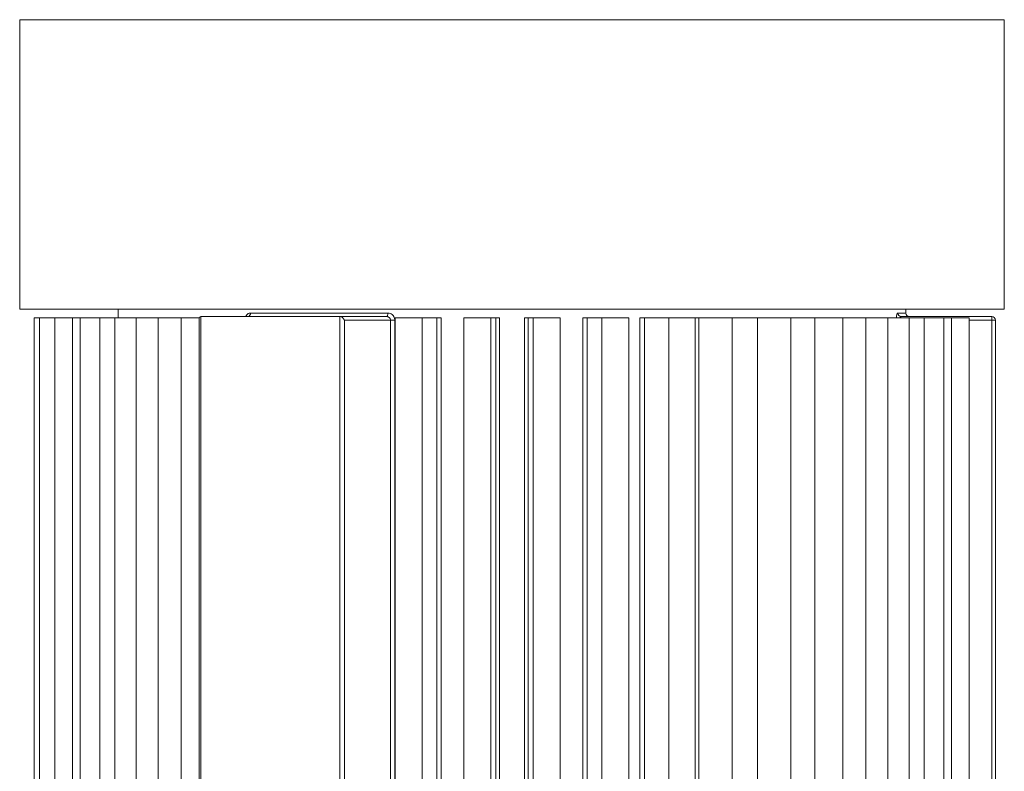
# Model space of a CAD drawing. Units: millimetres. Extents: x 1815 to 5051, y -2885 to -590.
# Drawn here: x 3833 to 4108, y -1232 to -1022 of the extents above; entities that cross this region are included whole.
import ezdxf

# ---------------------------------------------------------------- set-up
doc = ezdxf.new("R2010")
doc.units = ezdxf.units.MM
doc.layers.get('0').update_dxf_attribs({"lineweight": 40})

msp = doc.modelspace()

# ---------------------------------------------------------------- linework, layer by layer
at = {"color": 7, "linetype": 'Continuous', "lineweight": 15}
for p, q in [((3833.273, -1022.319), (3833.273, -1103.175)), ((4108.273, -1022.319), (3833.273, -1022.319)), ((4108.273, -1103.175), (4108.273, -1022.319)), ((4108.273, -1103.175), (3833.273, -1103.175)), ((3860.773, -1103.175), (3860.773, -1105.619)), ((3883.905, -1105.281), (3883.905, -1372.633)), ((3922.642, -1105.281), (3883.905, -1105.281)), ((3897.708, -1104.281), (3936.095, -1104.281)), ((3922.642, -1372.633), (3922.642, -1105.281)), ((3922.642, -1105.281), (3935.78, -1105.281)), ((4078.518, -1104.281), (4080.773, -1104.281)), ((4079.497, -1105.281), (4104.773, -1105.281)), ((4080.773, -1104.281), (4080.773, -1103.175)), ((4104.773, -1106.281), (4104.773, -1105.281)), ((3837.362, -1105.619), (3837.362, -1363.964)), ((3837.362, -1105.619), (3838.81, -1105.619)), ((3838.81, -1105.619), (3838.81, -1363.967)), ((3838.81, -1105.619), (3843.183, -1105.619)), ((3843.12, -1105.619), (3843.12, -1364.022)), ((3843.12, -1105.619), (3848.048, -1105.619)), ((3848.048, -1105.619), (3848.048, -1365.209)), ((3848.048, -1105.619), (3850.197, -1105.619)), ((3850.197, -1105.619), (3850.197, -1364.077)), ((3850.197, -1105.619), (3855.655, -1105.619)), ((3855.655, -1105.619), (3855.655, -1365.209)), ((3855.655, -1105.619), (3859.883, -1105.619)), ((3859.883, -1105.619), (3859.883, -1364.182)), ((3859.883, -1105.619), (3865.833, -1105.619)), ((3865.833, -1105.619), (3865.833, -1365.209)), ((3865.833, -1105.619), (3871.96, -1105.619)), ((3871.96, -1105.619), (3871.96, -1364.295)), ((3871.96, -1105.619), (3878.355, -1105.619)), ((3878.355, -1105.619), (3878.355, -1365.209)), ((3878.355, -1105.619), (3883.425, -1105.619)), ((3883.405, -1105.781), (3883.405, -1372.633)), ((3924.008, -1106.281), (3924.008, -1372.633)), ((3936.861, -1106.281), (3924.008, -1106.281)), ((3936.861, -1372.633), (3936.861, -1106.281)), ((3936.861, -1106.281), (3938.025, -1106.281)), ((3938.025, -1106.281), (3938.025, -1372.633)), ((3938.128, -1105.619), (3938.128, -1364.93)), ((3938.128, -1105.619), (3945.644, -1105.619)), ((3945.644, -1105.619), (3945.644, -1365.209)), ((3945.644, -1105.619), (3949.807, -1105.619)), ((3949.807, -1373.696), (3949.807, -1105.619)), ((3949.807, -1105.619), (3950.962, -1105.619)), ((3950.962, -1105.619), (3950.962, -1373.696)), ((3957.282, -1105.619), (3957.282, -1365.117)), ((3957.282, -1105.619), (3964.883, -1105.619)), ((3964.883, -1105.619), (3964.883, -1365.209)), ((3964.883, -1105.619), (3966.282, -1105.619)), ((3966.282, -1373.696), (3966.282, -1105.619)), ((3966.282, -1105.619), (3967.31, -1105.619)), ((3967.31, -1105.619), (3967.31, -1373.696)), ((3974.237, -1373.696), (3974.237, -1105.619)), ((3974.237, -1105.619), (3975.265, -1105.619)), ((3975.265, -1105.619), (3975.265, -1373.696)), ((3975.265, -1105.619), (3976.664, -1105.619)), ((3976.664, -1105.619), (3984.265, -1105.619)), ((3976.664, -1105.619), (3976.664, -1365.209)), ((3984.265, -1365.114), (3984.265, -1105.619)), ((3990.585, -1373.696), (3990.585, -1105.619)), ((3990.585, -1105.619), (3991.74, -1105.619)), ((3991.74, -1105.619), (3991.74, -1373.696)), ((3991.74, -1105.619), (3995.903, -1105.619)), ((3995.903, -1105.619), (4003.419, -1105.619)), ((3995.903, -1105.619), (3995.903, -1365.209)), ((4003.419, -1364.931), (4003.419, -1105.619)), ((4006.49, -1373.696), (4006.49, -1105.619)), ((4006.49, -1105.619), (4007.745, -1105.619)), ((4007.745, -1105.619), (4007.745, -1373.696)), ((4007.745, -1105.619), (4014.581, -1105.619)), ((4014.581, -1105.619), (4021.93, -1105.619)), ((4014.581, -1105.619), (4014.581, -1365.209)), ((4021.93, -1364.749), (4021.93, -1105.619)), ((4021.93, -1105.619), (4022.925, -1105.619)), ((4022.925, -1105.619), (4022.925, -1373.696)), ((4022.925, -1105.619), (4032.28, -1105.619)), ((4032.28, -1105.619), (4039.382, -1105.619)), ((4032.28, -1105.619), (4032.28, -1365.209)), ((4039.382, -1364.582), (4039.382, -1105.619)), ((4039.382, -1105.619), (4048.605, -1105.619)), ((4048.605, -1105.619), (4055.387, -1105.619)), ((4048.605, -1105.619), (4048.605, -1365.209)), ((4055.387, -1364.428), (4055.387, -1105.619)), ((4055.387, -1105.619), (4063.192, -1105.619)), ((4063.192, -1105.619), (4069.587, -1105.619)), ((4063.192, -1105.619), (4063.192, -1365.209)), ((4069.587, -1364.29), (4069.587, -1105.619)), ((4069.587, -1105.619), (4075.714, -1105.619)), ((4075.714, -1105.619), (4081.664, -1105.619)), ((4075.714, -1105.619), (4075.714, -1365.209)), ((4081.664, -1364.177), (4081.664, -1105.619)), ((4081.664, -1105.619), (4085.892, -1105.619)), ((4085.892, -1105.619), (4091.35, -1105.619)), ((4085.892, -1105.619), (4085.892, -1365.209)), ((4091.35, -1364.08), (4091.35, -1105.619)), ((4091.35, -1105.619), (4093.499, -1105.619)), ((4093.499, -1105.619), (4098.427, -1105.619)), ((4093.499, -1105.619), (4093.499, -1365.209)), ((4098.427, -1364.017), (4098.427, -1105.619)), ((4104.773, -1106.281), (4098.427, -1106.281)), ((4104.773, -1372.633), (4104.773, -1106.281)), ((4104.773, -1106.281), (4105.773, -1106.281)), ((4105.773, -1106.281), (4105.773, -1372.633))]:
    msp.add_line(p, q, dxfattribs=at)
at = {"color": 7, "linetype": 'Continuous', "lineweight": 15, "flags": 128}
msp.add_lwpolyline([(3935.78, -1105.281), (3935.841, -1105.262), (3935.9, -1105.205), (3935.955, -1105.113), (3936.003, -1104.988), (3936.042, -1104.837), (3936.071, -1104.664), (3936.089, -1104.476), (3936.095, -1104.281)], dxfattribs=at)
at = {"color": 7, "linetype": 'Continuous', "lineweight": 15}
for centre, radius, start, end in [((3896.833, -1104.421), 0.886, 283.73825, 9.0757), ((4079.507, -1104.292), 0.99, 179.41328, 269.39851), ((4081.773, -1104.281), 1, 180, 270), ((4104.773, -1106.281), 1, 0, 90)]:
    msp.add_arc(centre, radius, start, end, dxfattribs=at)
for centre, start_param, end_param in [((3884.405, -1106.281), 2.6179939, 3.6651914), ((3923.142, -1106.281), 1.0471976, 2.6179939)]:
    msp.add_ellipse(centre, major_axis=(0.866, -0.866), ratio=0.5773503, start_param=start_param, end_param=end_param, dxfattribs=at)
for points, knots in [([(3897.708, -1104.281), (3897.585, -1104.293), (3897.293, -1104.32), (3896.875, -1104.581), (3896.557, -1104.927), (3896.456, -1105.204), (3896.427, -1105.281)], [0, 0, 0, 0, 0.2349999, 0.5587536, 0.8761269, 1, 1, 1, 1]), ([(3935.78, -1105.281), (3935.902, -1105.293), (3936.147, -1105.315), (3936.474, -1105.492), (3936.721, -1105.753), (3936.845, -1106.035), (3936.857, -1106.215), (3936.861, -1106.281)], [0, 0, 0, 0, 0.2263664, 0.4507179, 0.6689954, 0.878425, 1, 1, 1, 1]), ([(3938.025, -1106.281), (3938.017, -1106.149), (3937.997, -1105.791), (3937.779, -1105.231), (3937.342, -1104.708), (3936.756, -1104.35), (3936.315, -1104.304), (3936.095, -1104.281)], [0, 0, 0, 0, 0.1260295, 0.3409581, 0.5599947, 0.780231, 1, 1, 1, 1]), ([(4078.518, -1104.281), (4078.484, -1104.293), (4078.405, -1104.321), (4078.286, -1104.577), (4078.177, -1105.023), (4078.136, -1105.423), (4078.116, -1105.619)], [0, 0, 0, 0, 0.1983976, 0.4717103, 0.7396739, 1, 1, 1, 1]), ([(4079.183, -1105.619), (4079.21, -1105.557), (4079.271, -1105.412), (4079.384, -1105.302), (4079.464, -1105.288), (4079.497, -1105.281)], [0, 0, 0, 0, 0.30333526, 0.70585318, 1, 1, 1, 1])]:
    msp.add_open_spline(points, degree=3, knots=knots, dxfattribs=at)

doc.saveas('drawing.dxf')
